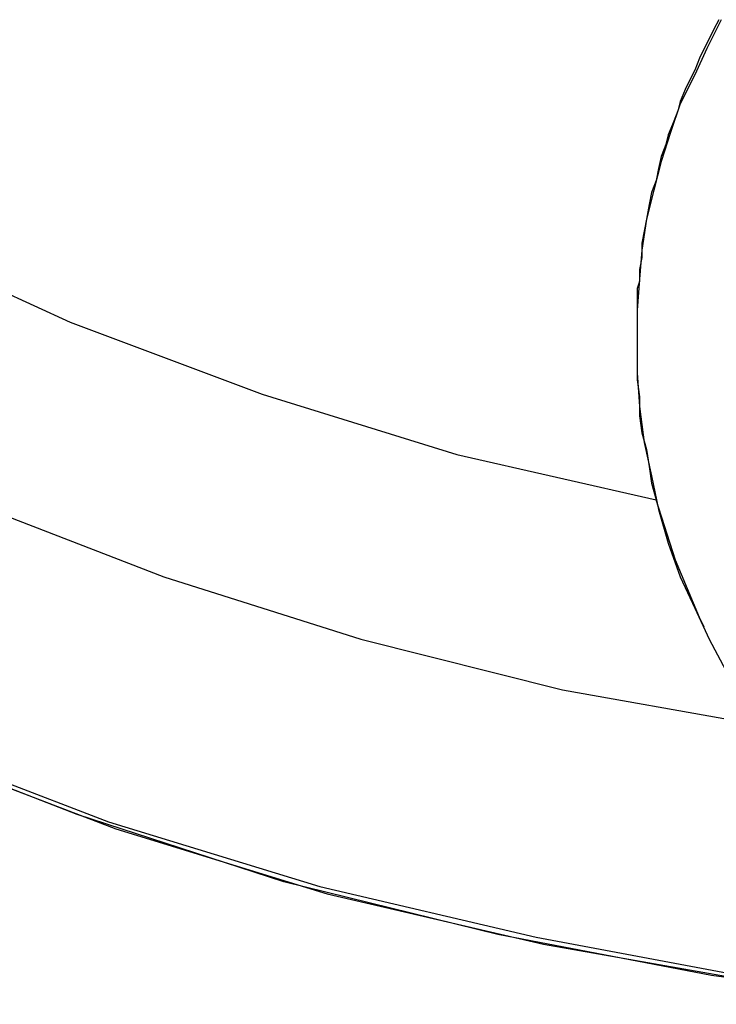
# Model space of a CAD drawing. Extents: x 1 to 15923, y 1 to 11169.
# Drawn here: x 11540 to 11830, y 1320 to 1730 of the extents above; entities that cross this region are included whole.
import ezdxf

# ---------------------------------------------------------------- set-up
doc = ezdxf.new("R2010")
doc.units = 0
doc.header["$LTSCALE"] = 4
doc.header["$MEASUREMENT"] = 0
doc.header["$PDMODE"] = 6
doc.header["$PDSIZE"] = 3
doc.layers.add('PEN 3', color=7, linetype='CONTINUOUS')

msp = doc.modelspace()

# ---------------------------------------------------------------- linework, layer by layer
at = {"layer": 'PEN 3'}
for p, q in [((11832, 1730), (11826, 1718)), ((11831, 1730), (11829, 1726)), ((11827, 1722), (11825, 1718)), ((11829, 1726), (11827, 1722)), ((11826, 1718), (11821, 1707)), ((11825, 1718), (11823, 1714)), ((11823, 1714), (11821, 1709)), ((11821, 1707), (11815, 1695)), ((11821, 1709), (11819, 1705)), ((11819, 1705), (11817, 1701)), ((11817, 1701), (11815, 1696)), ((11815, 1695), (11811, 1683)), ((11815, 1696), (11814, 1692)), ((11814, 1692), (11812, 1687)), ((11812, 1687), (11810, 1682)), ((11811, 1683), (11807, 1671)), ((11810, 1682), (11809, 1678)), ((11809, 1678), (11807, 1673)), ((11807, 1673), (11806, 1668)), ((11807, 1671), (11804, 1659)), ((11806, 1668), (11805, 1663)), ((11805, 1663), (11803, 1658)), ((11804, 1659), (11801, 1647)), ((11803, 1658), (11802, 1653)), ((11802, 1653), (11801, 1647)), ((11801, 1647), (11799, 1634)), ((11801, 1647), (11800, 1642)), ((11483, 1640), (11561, 1604)), ((11800, 1642), (11799, 1637)), ((11799, 1637), (11799, 1631)), ((11799, 1634), (11798, 1622)), ((11799, 1631), (11798, 1626)), ((11798, 1626), (11798, 1621)), ((11798, 1622), (11797, 1609)), ((11798, 1621), (11797, 1618)), ((11797, 1618), (11797, 1615)), ((11797, 1615), (11797, 1612)), ((11797, 1612), (11797, 1609)), ((11797, 1609), (11797, 1597)), ((11797, 1609), (11797, 1606)), ((11561, 1604), (11641, 1574)), ((11797, 1606), (11797, 1603)), ((11797, 1603), (11797, 1600)), ((11797, 1600), (11797, 1597)), ((11797, 1597), (11797, 1596)), ((11797, 1597), (11797, 1596)), ((11797, 1596), (11797, 1594)), ((11797, 1596), (11797, 1595)), ((11797, 1595), (11797, 1594)), ((11797, 1594), (11797, 1592)), ((11797, 1594), (11797, 1593)), ((11797, 1593), (11797, 1592)), ((11797, 1592), (11797, 1591)), ((11797, 1592), (11797, 1591)), ((11797, 1591), (11797, 1589)), ((11797, 1591), (11797, 1589)), ((11797, 1589), (11797, 1587)), ((11797, 1589), (11797, 1588)), ((11797, 1588), (11797, 1587)), ((11797, 1587), (11797, 1585)), ((11797, 1587), (11797, 1580)), ((11797, 1585), (11797, 1583)), ((11797, 1583), (11798, 1569)), ((11797, 1580), (11798, 1573)), ((11641, 1574), (11722, 1549)), ((11798, 1573), (11798, 1565)), ((11798, 1569), (11800, 1554)), ((11798, 1565), (11799, 1558)), ((11799, 1558), (11801, 1551)), ((11800, 1554), (11803, 1540)), ((11801, 1551), (11802, 1544)), ((11722, 1549), (11805, 1530)), ((11802, 1544), (11803, 1537)), ((11803, 1540), (11806, 1526)), ((11803, 1537), (11805, 1530)), ((11813, 1505), (11805, 1530)), ((11520, 1529), (11600, 1498)), ((11806, 1526), (11810, 1512)), ((11810, 1512), (11815, 1498)), ((11823, 1481), (11813, 1505)), ((11600, 1498), (11682, 1472)), ((11815, 1498), (11821, 1485)), ((11821, 1485), (11827, 1472)), ((11825, 1477), (11823, 1481)), ((11682, 1472), (11766, 1451)), ((11827, 1472), (11834, 1459)), ((11766, 1451), (11850, 1436)), ((11564, 1399), (11479, 1432)), ((11491, 1429), (11577, 1396)), ((11494, 1426), (11580, 1393)), ((11650, 1371), (11564, 1399)), ((11577, 1396), (11665, 1369)), ((11580, 1393), (11668, 1366)), ((11739, 1349), (11650, 1371)), ((11665, 1369), (11755, 1348)), ((11668, 1366), (11758, 1345)), ((11828, 1332), (11739, 1349)), ((11755, 1348), (11845, 1331)), ((11758, 1345), (11849, 1329)), ((11918, 1320), (11828, 1332))]:
    msp.add_line(p, q, dxfattribs=at)
for p in [(11827, 1722), (11829, 1726), (11825, 1718), (11826, 1718), (11823, 1714), (11821, 1709), (11821, 1707), (11819, 1705), (11817, 1701), (11815, 1696), (11815, 1695), (11814, 1692), (11812, 1687), (11810, 1682), (11811, 1683), (11809, 1678), (11807, 1673), (11807, 1671), (11806, 1668), (11805, 1663), (11803, 1658), (11804, 1659), (11802, 1653), (11801, 1647), (11801, 1647), (11800, 1642), (11799, 1637), (11799, 1634), (11799, 1631), (11798, 1626), (11798, 1622), (11798, 1621), (11797, 1618), (11797, 1615), (11797, 1612), (11797, 1609), (11797, 1609), (11561, 1604), (11797, 1606), (11797, 1603), (11797, 1600), (11797, 1597), (11797, 1597), (11797, 1596), (11797, 1596), (11797, 1595), (11797, 1594), (11797, 1594), (11797, 1593), (11797, 1592), (11797, 1592), (11797, 1591), (11797, 1591), (11797, 1589), (11797, 1589), (11797, 1588), (11797, 1587), (11797, 1587), (11797, 1585), (11797, 1583), (11797, 1580), (11641, 1574), (11798, 1573), (11798, 1569), (11798, 1565), (11799, 1558), (11800, 1554), (11801, 1551), (11722, 1549), (11802, 1544), (11803, 1540), (11803, 1537), (11805, 1530), (11805, 1530), (11805, 1530), (11806, 1526), (11810, 1512), (11813, 1505), (11600, 1498), (11815, 1498), (11821, 1485), (11823, 1481), (11682, 1472), (11827, 1472), (11766, 1451), (11564, 1399), (11577, 1396), (11580, 1393), (11650, 1371), (11665, 1369), (11668, 1366), (11739, 1349), (11755, 1348), (11758, 1345), (11828, 1332)]:
    msp.add_point(p, dxfattribs=at)

doc.saveas('drawing.dxf')
